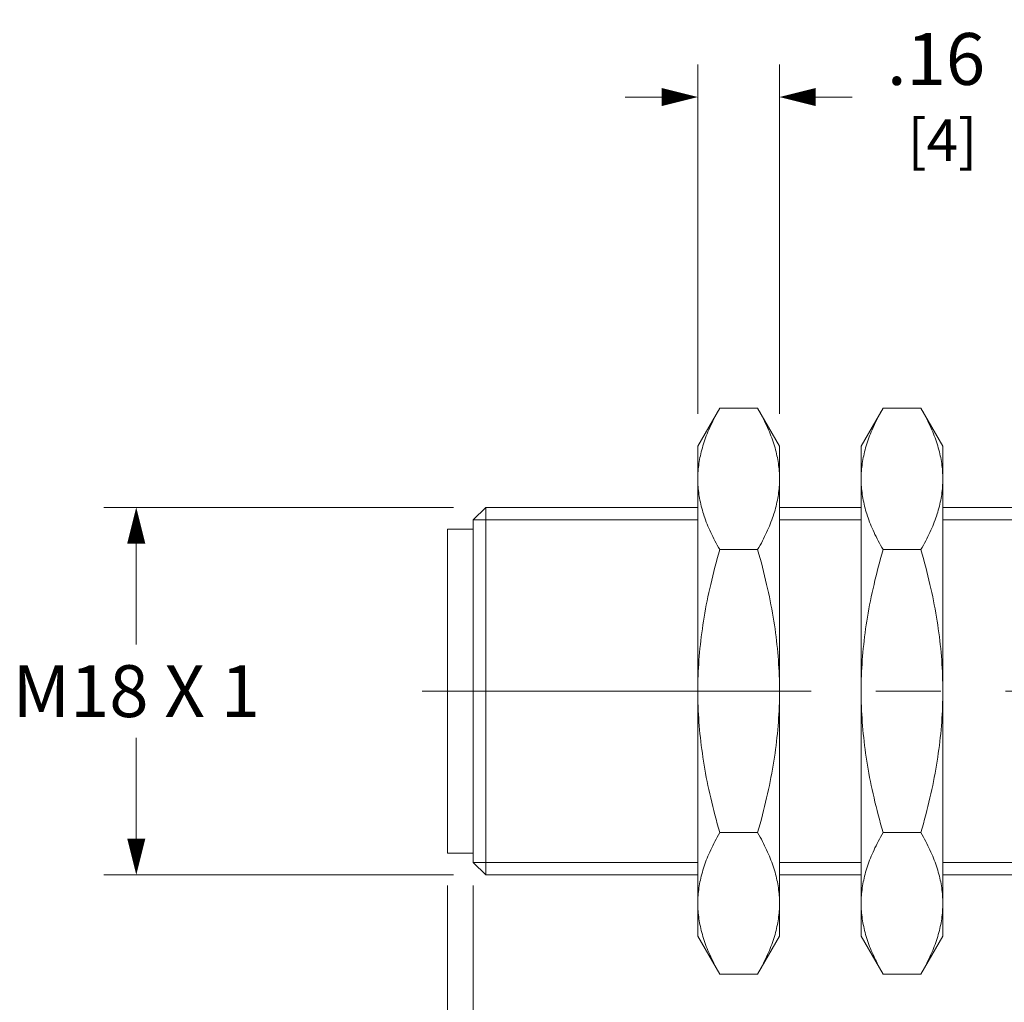
# Model space of a CAD drawing. Units: inches. Extents: x 0 to 16.4, y 0 to 10.1.
# Drawn here: x 8 to 9.9, y 5.5 to 7.4 of the extents above; entities that cross this region are included whole.
import ezdxf

# ---------------------------------------------------------------- set-up
doc = ezdxf.new("R2010")
doc.units = ezdxf.units.IN
doc.header["$MEASUREMENT"] = 0
doc.linetypes.add('CENTER2', pattern=[1.125, 0.75, -0.125, 0.125, -0.125])
for name, color, linetype, lineweight in [('CENTER1', 2, 'CENTER2', 20), ('CONTINUOUS1', 7, 'Continuous', 20), ('DIM', 2, 'Continuous', 20)]:
    doc.layers.add(name, color=color, linetype=linetype, lineweight=lineweight)
doc.styles.add('RomanS', font='romans.shx')
doc.dimstyles.new('SchneiderElectric Dual Below', dxfattribs={"dimscale": 0, "dimtxt": 0.1, "dimasz": 0.07, "dimexe": 0.0625, "dimexo": 0.0625, "dimgap": 0.04, "dimtad": 0, "dimtih": 1, "dimtoh": 1, "dimrnd": 0.001, "dimzin": 4, "dimdsep": 46, "dimtxsty": 'RomanS', "dimblk": 'SEArrow', "dimcen": 0.09, "dimclrd": 256, "dimclre": 256, "dimclrt": 256, "dimadec": 0, "dimazin": 1, "dimtfac": 1, "dimtofl": 0, "dimtmove": 0, "dimatfit": 3, "dimldrblk": 'SEArrow', "dimfxl": 1, "dimtolj": 1, "dimtzin": 0, "dimlwd": -1, "dimlwe": -1, "dimarcsym": 0})

# ---------------------------------------------------------------- blocks, each defined once
blk = doc.blocks.new('SEArrow')
at = {"linetype": 'ByBlock', "lineweight": -2}
blk.add_lwpolyline([(0, 0, 0, 0.5, 0), (-1, 0, 0.5, 0.5, 0)], format="xyseb", dxfattribs=at)
blk = doc.blocks.new('*D5')
at = {"layer": 'Defpoints', "color": 0, "transparency": 16777216}
for p in [(8.9007, 6.4581), (8.2266, 5.7494), (8.9007, 5.7494)]:
    blk.add_point(p, dxfattribs=at)
at = {"layer": 'DIM', "transparency": 16777216}
for p, q in [((8.8382, 6.4581), (8.1641, 6.4581)), ((8.2266, 6.3881), (8.2266, 6.1937)), ((8.2266, 5.8194), (8.2266, 6.0137)), ((8.8382, 5.7494), (8.1641, 5.7494))]:
    blk.add_line(p, q, dxfattribs=at)
at = {"layer": 'DIM', "transparency": 16777216, "xscale": 0.07, "yscale": 0.07, "zscale": 0.07}
for p, rotation in [((8.2266, 6.4581), 90), ((8.2266, 5.7494), 270)]:
    blk.add_blockref('SEArrow', p, dxfattribs=dict(at, rotation=rotation))
at = {"layer": 'DIM', "transparency": 16777216, "insert": (8.2266, 6.1037), "char_height": 0.1, "attachment_point": 5, "style": 'RomanS'}
blk.add_mtext('\\A1;M18 X 1', dxfattribs=at)
blk = doc.blocks.new('*D6')
at = {"layer": 'Defpoints', "color": 0, "transparency": 16777216}
for p in [(9.4671, 7.2493), (9.3096, 6.5762), (9.4671, 6.5762)]:
    blk.add_point(p, dxfattribs=at)
at = {"layer": 'DIM', "transparency": 16777216}
for p, q in [((9.3096, 6.6387), (9.3096, 7.3118)), ((9.4671, 6.6387), (9.4671, 7.3118)), ((9.2396, 7.2493), (9.1696, 7.2493)), ((9.5371, 7.2493), (9.6071, 7.2493))]:
    blk.add_line(p, q, dxfattribs=at)
at = {"layer": 'DIM', "transparency": 16777216, "xscale": 0.07, "yscale": 0.07, "zscale": 0.07}
blk.add_blockref('SEArrow', (9.3096, 7.2493), dxfattribs=at)
at = {"layer": 'DIM', "transparency": 16777216, "xscale": 0.07, "yscale": 0.07, "zscale": 0.07, "rotation": 180}
blk.add_blockref('SEArrow', (9.4671, 7.2493), dxfattribs=at)
at = {"layer": 'DIM', "transparency": 16777216, "insert": (9.769, 7.2493), "char_height": 0.1, "attachment_point": 5, "style": 'RomanS'}
blk.add_mtext('\\A1;.16\\P{\\H0.8x; [4]', dxfattribs=at)
blk = doc.blocks.new('*D7')
at = {"layer": 'Defpoints', "color": 0, "transparency": 16777216}
for p in [(11.6612, 5.8917), (8.8266, 5.7912), (11.6612, 3.7582)]:
    blk.add_point(p, dxfattribs=at)
at = {"layer": 'DIM', "transparency": 16777216}
for p, q in [((11.6612, 5.8292), (11.6612, 3.6957)), ((8.8266, 5.7287), (8.8266, 3.6957)), ((8.8966, 3.7582), (10.0439, 3.7582)), ((11.5912, 3.7582), (10.4439, 3.7582))]:
    blk.add_line(p, q, dxfattribs=at)
at = {"layer": 'DIM', "transparency": 16777216, "xscale": 0.07, "yscale": 0.07, "zscale": 0.07, "rotation": 180}
blk.add_blockref('SEArrow', (8.8266, 3.7582), dxfattribs=at)
at = {"layer": 'DIM', "transparency": 16777216, "xscale": 0.07, "yscale": 0.07, "zscale": 0.07}
blk.add_blockref('SEArrow', (11.6612, 3.7582), dxfattribs=at)
at = {"layer": 'DIM', "transparency": 16777216, "insert": (10.2439, 3.7582), "char_height": 0.1, "attachment_point": 5, "style": 'RomanS'}
blk.add_mtext('\\A1;2.84\\P{\\H0.8x; [72]', dxfattribs=at)
blk = doc.blocks.new('*D8')
at = {"layer": 'Defpoints', "color": 0, "transparency": 16777216}
for p in [(11.2675, 5.8917), (8.8266, 5.7912), (11.2675, 4.3582)]:
    blk.add_point(p, dxfattribs=at)
at = {"layer": 'DIM', "transparency": 16777216}
for p, q in [((11.2675, 5.8292), (11.2675, 4.2957)), ((8.8266, 5.7287), (8.8266, 4.2957)), ((8.8966, 4.3582), (9.847, 4.3582)), ((11.1975, 4.3582), (10.247, 4.3582))]:
    blk.add_line(p, q, dxfattribs=at)
at = {"layer": 'DIM', "transparency": 16777216, "xscale": 0.07, "yscale": 0.07, "zscale": 0.07, "rotation": 180}
blk.add_blockref('SEArrow', (8.8266, 4.3582), dxfattribs=at)
at = {"layer": 'DIM', "transparency": 16777216, "xscale": 0.07, "yscale": 0.07, "zscale": 0.07}
blk.add_blockref('SEArrow', (11.2675, 4.3582), dxfattribs=at)
at = {"layer": 'DIM', "transparency": 16777216, "insert": (10.047, 4.3582), "char_height": 0.1, "attachment_point": 5, "style": 'RomanS'}
blk.add_mtext('\\A1;2.44\\P{\\H0.8x; [62]', dxfattribs=at)
blk = doc.blocks.new('*D9')
at = {"layer": 'Defpoints', "color": 0, "transparency": 16777216}
for p in [(8.8766, 5.7912), (10.8451, 5.7735), (10.8451, 4.9582)]:
    blk.add_point(p, dxfattribs=at)
at = {"layer": 'DIM', "transparency": 16777216}
for p, q in [((8.8766, 5.7287), (8.8766, 4.8957)), ((10.8451, 5.711), (10.8451, 4.8957)), ((8.9466, 4.9582), (9.6608, 4.9582)), ((10.7751, 4.9582), (10.0608, 4.9582))]:
    blk.add_line(p, q, dxfattribs=at)
at = {"layer": 'DIM', "transparency": 16777216, "xscale": 0.07, "yscale": 0.07, "zscale": 0.07, "rotation": 180}
blk.add_blockref('SEArrow', (8.8766, 4.9582), dxfattribs=at)
at = {"layer": 'DIM', "transparency": 16777216, "xscale": 0.07, "yscale": 0.07, "zscale": 0.07}
blk.add_blockref('SEArrow', (10.8451, 4.9582), dxfattribs=at)
at = {"layer": 'DIM', "transparency": 16777216, "insert": (9.8608, 4.9582), "char_height": 0.1, "attachment_point": 5, "style": 'RomanS'}
blk.add_mtext('\\A1;1.97\\P{\\H0.8x; [50]', dxfattribs=at)

msp = doc.modelspace()

# ---------------------------------------------------------------- linework, layer by layer
at = {"layer": 'CENTER1'}
msp.add_line((8.7781, 6.1037), (11.7006, 6.1037), dxfattribs=at)
at = {"layer": 'CONTINUOUS1'}
for p, q in [((9.3518, 6.6493), (9.3096, 6.5762)), ((9.3518, 6.6493), (9.3494, 6.6449)), ((9.3518, 6.6493), (9.4249, 6.6493)), ((9.4274, 6.6449), (9.4249, 6.6493)), ((9.4671, 6.5762), (9.4249, 6.6493)), ((9.6668, 6.6493), (9.6246, 6.5762)), ((9.6668, 6.6493), (9.6643, 6.6449)), ((9.7399, 6.6493), (9.6668, 6.6493)), ((9.7423, 6.6449), (9.7399, 6.6493)), ((9.7821, 6.5762), (9.7399, 6.6493)), ((9.3404, 6.6281), (9.3383, 6.624)), ((9.3425, 6.6322), (9.3404, 6.6281)), ((9.3447, 6.6364), (9.3425, 6.6322)), ((9.347, 6.6407), (9.3447, 6.6364)), ((9.3494, 6.6449), (9.347, 6.6407)), ((9.4298, 6.6407), (9.4274, 6.6449)), ((9.4321, 6.6364), (9.4298, 6.6407)), ((9.4343, 6.6322), (9.4321, 6.6364)), ((9.4364, 6.6281), (9.4343, 6.6322)), ((9.4385, 6.624), (9.4364, 6.6281)), ((9.6553, 6.6281), (9.6533, 6.624)), ((9.6574, 6.6322), (9.6553, 6.6281)), ((9.6597, 6.6364), (9.6574, 6.6322)), ((9.662, 6.6407), (9.6597, 6.6364)), ((9.6643, 6.6449), (9.662, 6.6407)), ((9.7447, 6.6407), (9.7423, 6.6449)), ((9.747, 6.6364), (9.7447, 6.6407)), ((9.7492, 6.6322), (9.747, 6.6364)), ((9.7514, 6.6281), (9.7492, 6.6322)), ((9.7534, 6.624), (9.7514, 6.6281)), ((9.3326, 6.6118), (9.3308, 6.6078)), ((9.3344, 6.6158), (9.3326, 6.6118)), ((9.3363, 6.6199), (9.3344, 6.6158)), ((9.3383, 6.624), (9.3363, 6.6199)), ((9.4404, 6.6199), (9.4385, 6.624)), ((9.4423, 6.6158), (9.4404, 6.6199)), ((9.4442, 6.6118), (9.4423, 6.6158)), ((9.4459, 6.6078), (9.4442, 6.6118)), ((9.6476, 6.6118), (9.6458, 6.6078)), ((9.6494, 6.6158), (9.6476, 6.6118)), ((9.6513, 6.6199), (9.6494, 6.6158)), ((9.6533, 6.624), (9.6513, 6.6199)), ((9.7554, 6.6199), (9.7534, 6.624)), ((9.7573, 6.6158), (9.7554, 6.6199)), ((9.7591, 6.6118), (9.7573, 6.6158)), ((9.7609, 6.6078), (9.7591, 6.6118)), ((9.3246, 6.5921), (9.3232, 6.5882)), ((9.326, 6.596), (9.3246, 6.5921)), ((9.3276, 6.5999), (9.326, 6.596)), ((9.3292, 6.6038), (9.3276, 6.5999)), ((9.3308, 6.6078), (9.3292, 6.6038)), ((9.4476, 6.6038), (9.4459, 6.6078)), ((9.4492, 6.5999), (9.4476, 6.6038)), ((9.4507, 6.596), (9.4492, 6.5999)), ((9.4522, 6.5921), (9.4507, 6.596)), ((9.4536, 6.5882), (9.4522, 6.5921)), ((9.6395, 6.5921), (9.6381, 6.5882)), ((9.641, 6.596), (9.6395, 6.5921)), ((9.6425, 6.5999), (9.641, 6.596)), ((9.6441, 6.6038), (9.6425, 6.5999)), ((9.6458, 6.6078), (9.6441, 6.6038)), ((9.7626, 6.6038), (9.7609, 6.6078)), ((9.7642, 6.5999), (9.7626, 6.6038)), ((9.7657, 6.596), (9.7642, 6.5999)), ((9.7672, 6.5921), (9.7657, 6.596)), ((9.7686, 6.5882), (9.7672, 6.5921)), ((9.3096, 6.5129), (9.3096, 6.5762)), ((9.3183, 6.5728), (9.3172, 6.5691)), ((9.3194, 6.5767), (9.3183, 6.5728)), ((9.3206, 6.5805), (9.3194, 6.5767)), ((9.3218, 6.5843), (9.3206, 6.5805)), ((9.3232, 6.5882), (9.3218, 6.5843)), ((9.4549, 6.5843), (9.4536, 6.5882)), ((9.4562, 6.5805), (9.4549, 6.5843)), ((9.4573, 6.5767), (9.4562, 6.5805)), ((9.4585, 6.5728), (9.4573, 6.5767)), ((9.4595, 6.5691), (9.4585, 6.5728)), ((9.4671, 6.5762), (9.4671, 6.5129)), ((9.6246, 6.5129), (9.6246, 6.5762)), ((9.6333, 6.5728), (9.6322, 6.5691)), ((9.6344, 6.5767), (9.6333, 6.5728)), ((9.6356, 6.5805), (9.6344, 6.5767)), ((9.6368, 6.5843), (9.6356, 6.5805)), ((9.6381, 6.5882), (9.6368, 6.5843)), ((9.7699, 6.5843), (9.7686, 6.5882)), ((9.7711, 6.5805), (9.7699, 6.5843)), ((9.7723, 6.5767), (9.7711, 6.5805)), ((9.7734, 6.5728), (9.7723, 6.5767)), ((9.7745, 6.5691), (9.7734, 6.5728)), ((9.7821, 6.5762), (9.7821, 6.5129)), ((9.3137, 6.554), (9.313, 6.5502)), ((9.3145, 6.5577), (9.3137, 6.554)), ((9.3154, 6.5615), (9.3145, 6.5577)), ((9.3163, 6.5653), (9.3154, 6.5615)), ((9.3172, 6.5691), (9.3163, 6.5653)), ((9.4605, 6.5653), (9.4595, 6.5691)), ((9.4614, 6.5615), (9.4605, 6.5653)), ((9.4622, 6.5577), (9.4614, 6.5615)), ((9.463, 6.554), (9.4622, 6.5577)), ((9.4637, 6.5502), (9.463, 6.554)), ((9.6287, 6.554), (9.628, 6.5502)), ((9.6295, 6.5577), (9.6287, 6.554)), ((9.6303, 6.5615), (9.6295, 6.5577)), ((9.6312, 6.5653), (9.6303, 6.5615)), ((9.6322, 6.5691), (9.6312, 6.5653)), ((9.7754, 6.5653), (9.7745, 6.5691)), ((9.7764, 6.5615), (9.7754, 6.5653)), ((9.7772, 6.5577), (9.7764, 6.5615)), ((9.778, 6.554), (9.7772, 6.5577)), ((9.7787, 6.5502), (9.778, 6.554)), ((9.3109, 6.5353), (9.3105, 6.5316)), ((9.3113, 6.539), (9.3109, 6.5353)), ((9.3118, 6.5428), (9.3113, 6.539)), ((9.3124, 6.5465), (9.3118, 6.5428)), ((9.313, 6.5502), (9.3124, 6.5465)), ((9.4644, 6.5465), (9.4637, 6.5502)), ((9.4649, 6.5428), (9.4644, 6.5465)), ((9.4655, 6.539), (9.4649, 6.5428)), ((9.4659, 6.5353), (9.4655, 6.539)), ((9.4663, 6.5316), (9.4659, 6.5353)), ((9.6258, 6.5353), (9.6255, 6.5316)), ((9.6263, 6.539), (9.6258, 6.5353)), ((9.6268, 6.5428), (9.6263, 6.539)), ((9.6273, 6.5465), (9.6268, 6.5428)), ((9.628, 6.5502), (9.6273, 6.5465)), ((9.7793, 6.5465), (9.7787, 6.5502)), ((9.7799, 6.5428), (9.7793, 6.5465)), ((9.7804, 6.539), (9.7799, 6.5428)), ((9.7809, 6.5353), (9.7804, 6.539)), ((9.7812, 6.5316), (9.7809, 6.5353)), ((9.3097, 6.5166), (9.3096, 6.5129)), ((9.3098, 6.5204), (9.3097, 6.5166)), ((9.3099, 6.5241), (9.3098, 6.5204)), ((9.3102, 6.5278), (9.3099, 6.5241)), ((9.3105, 6.5316), (9.3102, 6.5278)), ((9.4666, 6.5278), (9.4663, 6.5316)), ((9.4668, 6.5241), (9.4666, 6.5278)), ((9.467, 6.5204), (9.4668, 6.5241)), ((9.4671, 6.5166), (9.467, 6.5204)), ((9.4671, 6.5129), (9.4671, 6.5166)), ((9.6247, 6.5204), (9.6246, 6.5166)), ((9.6246, 6.5166), (9.6246, 6.5129)), ((9.6249, 6.5241), (9.6247, 6.5204)), ((9.6251, 6.5278), (9.6249, 6.5241)), ((9.6255, 6.5316), (9.6251, 6.5278)), ((9.7815, 6.5278), (9.7812, 6.5316)), ((9.7818, 6.5241), (9.7815, 6.5278)), ((9.7819, 6.5204), (9.7818, 6.5241)), ((9.782, 6.5166), (9.7819, 6.5204)), ((9.7821, 6.5129), (9.782, 6.5166)), ((9.3096, 6.5129), (9.3097, 6.5091)), ((9.3096, 6.1037), (9.3096, 6.5129)), ((9.3097, 6.5091), (9.3098, 6.5054)), ((9.3098, 6.5054), (9.3099, 6.5016)), ((9.3099, 6.5016), (9.3102, 6.4979)), ((9.3102, 6.4979), (9.3105, 6.4942)), ((9.4663, 6.4942), (9.4666, 6.4979)), ((9.4666, 6.4979), (9.4668, 6.5016)), ((9.4668, 6.5016), (9.467, 6.5054)), ((9.467, 6.5054), (9.4671, 6.5091)), ((9.4671, 6.5091), (9.4671, 6.5129)), ((9.4671, 6.5129), (9.4671, 6.1037)), ((9.6246, 6.5129), (9.6246, 6.5091)), ((9.6246, 6.1037), (9.6246, 6.5129)), ((9.6246, 6.5091), (9.6247, 6.5054)), ((9.6247, 6.5054), (9.6249, 6.5016)), ((9.6249, 6.5016), (9.6251, 6.4979)), ((9.6251, 6.4979), (9.6255, 6.4942)), ((9.7812, 6.4942), (9.7815, 6.4979)), ((9.7815, 6.4979), (9.7818, 6.5016)), ((9.7818, 6.5016), (9.7819, 6.5054)), ((9.7819, 6.5054), (9.782, 6.5091)), ((9.782, 6.5091), (9.7821, 6.5129)), ((9.7821, 6.5129), (9.7821, 6.1037)), ((9.3105, 6.4942), (9.3109, 6.4904)), ((9.3109, 6.4904), (9.3113, 6.4867)), ((9.3113, 6.4867), (9.3118, 6.483)), ((9.3118, 6.483), (9.3124, 6.4792)), ((9.3124, 6.4792), (9.313, 6.4755)), ((9.313, 6.4755), (9.3137, 6.4718)), ((9.463, 6.4718), (9.4637, 6.4755)), ((9.4637, 6.4755), (9.4644, 6.4792)), ((9.4644, 6.4792), (9.4649, 6.483)), ((9.4649, 6.483), (9.4655, 6.4867)), ((9.4655, 6.4867), (9.4659, 6.4904)), ((9.4659, 6.4904), (9.4663, 6.4942)), ((9.6255, 6.4942), (9.6258, 6.4904)), ((9.6258, 6.4904), (9.6263, 6.4867)), ((9.6263, 6.4867), (9.6268, 6.483)), ((9.6268, 6.483), (9.6273, 6.4792)), ((9.6273, 6.4792), (9.628, 6.4755)), ((9.628, 6.4755), (9.6287, 6.4718)), ((9.778, 6.4718), (9.7787, 6.4755)), ((9.7787, 6.4755), (9.7793, 6.4792)), ((9.7793, 6.4792), (9.7799, 6.483)), ((9.7799, 6.483), (9.7804, 6.4867)), ((9.7804, 6.4867), (9.7809, 6.4904)), ((9.7809, 6.4904), (9.7812, 6.4942)), ((8.9007, 6.4581), (8.8766, 6.4339)), ((8.9007, 6.4581), (8.9007, 5.7494)), ((9.3096, 6.4581), (8.9007, 6.4581)), ((9.3137, 6.4718), (9.3145, 6.468)), ((9.3145, 6.468), (9.3154, 6.4642)), ((9.3154, 6.4642), (9.3163, 6.4605)), ((9.3163, 6.4605), (9.3172, 6.4567)), ((9.3172, 6.4567), (9.3183, 6.4529)), ((9.4585, 6.4529), (9.4595, 6.4567)), ((9.4595, 6.4567), (9.4605, 6.4605)), ((9.4605, 6.4605), (9.4614, 6.4642)), ((9.4614, 6.4642), (9.4622, 6.468)), ((9.4622, 6.468), (9.463, 6.4718)), ((9.6246, 6.4581), (9.4671, 6.4581)), ((9.6287, 6.4718), (9.6295, 6.468)), ((9.6295, 6.468), (9.6303, 6.4642)), ((9.6303, 6.4642), (9.6312, 6.4605)), ((9.6312, 6.4605), (9.6322, 6.4567)), ((9.6322, 6.4567), (9.6333, 6.4529)), ((9.7734, 6.4529), (9.7745, 6.4567)), ((9.7745, 6.4567), (9.7754, 6.4605)), ((9.7754, 6.4605), (9.7764, 6.4642)), ((9.7764, 6.4642), (9.7772, 6.468)), ((9.7772, 6.468), (9.778, 6.4718)), ((10.8209, 6.4581), (9.7821, 6.4581)), ((9.3183, 6.4529), (9.3194, 6.4491)), ((9.3194, 6.4491), (9.3206, 6.4453)), ((9.3206, 6.4453), (9.3218, 6.4414)), ((9.3218, 6.4414), (9.3232, 6.4376)), ((9.3232, 6.4376), (9.3246, 6.4337)), ((9.4522, 6.4337), (9.4536, 6.4376)), ((9.4536, 6.4376), (9.4549, 6.4414)), ((9.4549, 6.4414), (9.4562, 6.4453)), ((9.4562, 6.4453), (9.4573, 6.4491)), ((9.4573, 6.4491), (9.4585, 6.4529)), ((9.6333, 6.4529), (9.6344, 6.4491)), ((9.6344, 6.4491), (9.6356, 6.4453)), ((9.6356, 6.4453), (9.6368, 6.4414)), ((9.6368, 6.4414), (9.6381, 6.4376)), ((9.6381, 6.4376), (9.6395, 6.4337)), ((9.7672, 6.4337), (9.7686, 6.4376)), ((9.7686, 6.4376), (9.7699, 6.4414)), ((9.7699, 6.4414), (9.7711, 6.4453)), ((9.7711, 6.4453), (9.7723, 6.4491)), ((9.7723, 6.4491), (9.7734, 6.4529)), ((8.8766, 6.4339), (8.8766, 5.7735)), ((8.8766, 6.4339), (9.3096, 6.4339)), ((9.3246, 6.4337), (9.326, 6.4298)), ((9.326, 6.4298), (9.3276, 6.4259)), ((9.3276, 6.4259), (9.3292, 6.4219)), ((9.3292, 6.4219), (9.3308, 6.4179)), ((9.4459, 6.4179), (9.4476, 6.4219)), ((9.4476, 6.4219), (9.4492, 6.4259)), ((9.4492, 6.4259), (9.4507, 6.4298)), ((9.4507, 6.4298), (9.4522, 6.4337)), ((9.4671, 6.4339), (9.6246, 6.4339)), ((9.6395, 6.4337), (9.641, 6.4298)), ((9.641, 6.4298), (9.6425, 6.4259)), ((9.6425, 6.4259), (9.6441, 6.4219)), ((9.6441, 6.4219), (9.6458, 6.4179)), ((9.7609, 6.4179), (9.7626, 6.4219)), ((9.7626, 6.4219), (9.7642, 6.4259)), ((9.7642, 6.4259), (9.7657, 6.4298)), ((9.7657, 6.4298), (9.7672, 6.4337)), ((9.7821, 6.4339), (10.8451, 6.4339)), ((8.8266, 5.7912), (8.8266, 6.4162)), ((8.8766, 6.4162), (8.8266, 6.4162)), ((9.3308, 6.4179), (9.3326, 6.4139)), ((9.3326, 6.4139), (9.3344, 6.4099)), ((9.3344, 6.4099), (9.3363, 6.4059)), ((9.3363, 6.4059), (9.3383, 6.4018)), ((9.3383, 6.4018), (9.3404, 6.3977)), ((9.4364, 6.3977), (9.4385, 6.4018)), ((9.4385, 6.4018), (9.4404, 6.4059)), ((9.4404, 6.4059), (9.4423, 6.4099)), ((9.4423, 6.4099), (9.4442, 6.4139)), ((9.4442, 6.4139), (9.4459, 6.4179)), ((9.6458, 6.4179), (9.6476, 6.4139)), ((9.6476, 6.4139), (9.6494, 6.4099)), ((9.6494, 6.4099), (9.6513, 6.4059)), ((9.6513, 6.4059), (9.6533, 6.4018)), ((9.6533, 6.4018), (9.6553, 6.3977)), ((9.7514, 6.3977), (9.7534, 6.4018)), ((9.7534, 6.4018), (9.7554, 6.4059)), ((9.7554, 6.4059), (9.7573, 6.4099)), ((9.7573, 6.4099), (9.7591, 6.4139)), ((9.7591, 6.4139), (9.7609, 6.4179)), ((9.3404, 6.3977), (9.3425, 6.3935)), ((9.3425, 6.3935), (9.3447, 6.3893)), ((9.3447, 6.3893), (9.347, 6.3851)), ((9.347, 6.3851), (9.3494, 6.3808)), ((9.3494, 6.3808), (9.3518, 6.3765)), ((9.4249, 6.3765), (9.4274, 6.3808)), ((9.4274, 6.3808), (9.4298, 6.3851)), ((9.4298, 6.3851), (9.4321, 6.3893)), ((9.4321, 6.3893), (9.4343, 6.3935)), ((9.4343, 6.3935), (9.4364, 6.3977)), ((9.6553, 6.3977), (9.6574, 6.3935)), ((9.6574, 6.3935), (9.6597, 6.3893)), ((9.6597, 6.3893), (9.662, 6.3851)), ((9.662, 6.3851), (9.6643, 6.3808)), ((9.6643, 6.3808), (9.6668, 6.3765)), ((9.7399, 6.3765), (9.7423, 6.3808)), ((9.7423, 6.3808), (9.7447, 6.3851)), ((9.7447, 6.3851), (9.747, 6.3893)), ((9.747, 6.3893), (9.7492, 6.3935)), ((9.7492, 6.3935), (9.7514, 6.3977)), ((9.3494, 6.3679), (9.347, 6.3593)), ((9.3518, 6.3765), (9.3494, 6.3679)), ((9.3518, 6.3765), (9.4249, 6.3765)), ((9.4274, 6.3679), (9.4249, 6.3765)), ((9.4298, 6.3593), (9.4274, 6.3679)), ((9.6643, 6.3679), (9.662, 6.3593)), ((9.6668, 6.3765), (9.6643, 6.3679)), ((9.7399, 6.3765), (9.6668, 6.3765)), ((9.7423, 6.3679), (9.7399, 6.3765)), ((9.7447, 6.3593), (9.7423, 6.3679)), ((9.3447, 6.3509), (9.3425, 6.3425)), ((9.347, 6.3593), (9.3447, 6.3509)), ((9.4321, 6.3509), (9.4298, 6.3593)), ((9.4343, 6.3425), (9.4321, 6.3509)), ((9.6597, 6.3509), (9.6574, 6.3425)), ((9.662, 6.3593), (9.6597, 6.3509)), ((9.747, 6.3509), (9.7447, 6.3593)), ((9.7492, 6.3425), (9.747, 6.3509)), ((9.3383, 6.3259), (9.3363, 6.3177)), ((9.3404, 6.3342), (9.3383, 6.3259)), ((9.3425, 6.3425), (9.3404, 6.3342)), ((9.4364, 6.3342), (9.4343, 6.3425)), ((9.4385, 6.3259), (9.4364, 6.3342)), ((9.4404, 6.3177), (9.4385, 6.3259)), ((9.6533, 6.3259), (9.6513, 6.3177)), ((9.6553, 6.3342), (9.6533, 6.3259)), ((9.6574, 6.3425), (9.6553, 6.3342)), ((9.7514, 6.3342), (9.7492, 6.3425)), ((9.7534, 6.3259), (9.7514, 6.3342)), ((9.7554, 6.3177), (9.7534, 6.3259)), ((9.3344, 6.3096), (9.3326, 6.3016)), ((9.3363, 6.3177), (9.3344, 6.3096)), ((9.4423, 6.3096), (9.4404, 6.3177)), ((9.4442, 6.3016), (9.4423, 6.3096)), ((9.6494, 6.3096), (9.6476, 6.3016)), ((9.6513, 6.3177), (9.6494, 6.3096)), ((9.7573, 6.3096), (9.7554, 6.3177)), ((9.7591, 6.3016), (9.7573, 6.3096)), ((9.3292, 6.2856), (9.3276, 6.2777)), ((9.3308, 6.2936), (9.3292, 6.2856)), ((9.3326, 6.3016), (9.3308, 6.2936)), ((9.4459, 6.2936), (9.4442, 6.3016)), ((9.4476, 6.2856), (9.4459, 6.2936)), ((9.4492, 6.2777), (9.4476, 6.2856)), ((9.6441, 6.2856), (9.6425, 6.2777)), ((9.6458, 6.2936), (9.6441, 6.2856)), ((9.6476, 6.3016), (9.6458, 6.2936)), ((9.7609, 6.2936), (9.7591, 6.3016)), ((9.7626, 6.2856), (9.7609, 6.2936)), ((9.7642, 6.2777), (9.7626, 6.2856)), ((9.326, 6.2699), (9.3246, 6.2621)), ((9.3276, 6.2777), (9.326, 6.2699)), ((9.4507, 6.2699), (9.4492, 6.2777)), ((9.4522, 6.2621), (9.4507, 6.2699)), ((9.641, 6.2699), (9.6395, 6.2621)), ((9.6425, 6.2777), (9.641, 6.2699)), ((9.7657, 6.2699), (9.7642, 6.2777)), ((9.7672, 6.2621), (9.7657, 6.2699)), ((9.3232, 6.2543), (9.3218, 6.2466)), ((9.3246, 6.2621), (9.3232, 6.2543)), ((9.4536, 6.2543), (9.4522, 6.2621)), ((9.4549, 6.2466), (9.4536, 6.2543)), ((9.6381, 6.2543), (9.6368, 6.2466)), ((9.6395, 6.2621), (9.6381, 6.2543)), ((9.7686, 6.2543), (9.7672, 6.2621)), ((9.7699, 6.2466), (9.7686, 6.2543)), ((9.3194, 6.2313), (9.3183, 6.2237)), ((9.3206, 6.2389), (9.3194, 6.2313)), ((9.3218, 6.2466), (9.3206, 6.2389)), ((9.4562, 6.2389), (9.4549, 6.2466)), ((9.4573, 6.2313), (9.4562, 6.2389)), ((9.4585, 6.2237), (9.4573, 6.2313)), ((9.6344, 6.2313), (9.6333, 6.2237)), ((9.6356, 6.2389), (9.6344, 6.2313)), ((9.6368, 6.2466), (9.6356, 6.2389)), ((9.7711, 6.2389), (9.7699, 6.2466)), ((9.7723, 6.2313), (9.7711, 6.2389)), ((9.7734, 6.2237), (9.7723, 6.2313)), ((9.3172, 6.2161), (9.3163, 6.2085)), ((9.3183, 6.2237), (9.3172, 6.2161)), ((9.4595, 6.2161), (9.4585, 6.2237)), ((9.4605, 6.2085), (9.4595, 6.2161)), ((9.6322, 6.2161), (9.6312, 6.2085)), ((9.6333, 6.2237), (9.6322, 6.2161)), ((9.7745, 6.2161), (9.7734, 6.2237)), ((9.7754, 6.2085), (9.7745, 6.2161)), ((9.3145, 6.1935), (9.3137, 6.186)), ((9.3154, 6.201), (9.3145, 6.1935)), ((9.3163, 6.2085), (9.3154, 6.201)), ((9.4614, 6.201), (9.4605, 6.2085)), ((9.4622, 6.1935), (9.4614, 6.201)), ((9.463, 6.186), (9.4622, 6.1935)), ((9.6295, 6.1935), (9.6287, 6.186)), ((9.6303, 6.201), (9.6295, 6.1935)), ((9.6312, 6.2085), (9.6303, 6.201)), ((9.7764, 6.201), (9.7754, 6.2085)), ((9.7772, 6.1935), (9.7764, 6.201)), ((9.778, 6.186), (9.7772, 6.1935)), ((9.313, 6.1785), (9.3124, 6.171)), ((9.3137, 6.186), (9.313, 6.1785)), ((9.4637, 6.1785), (9.463, 6.186)), ((9.4644, 6.171), (9.4637, 6.1785)), ((9.628, 6.1785), (9.6273, 6.171)), ((9.6287, 6.186), (9.628, 6.1785)), ((9.7787, 6.1785), (9.778, 6.186)), ((9.7793, 6.171), (9.7787, 6.1785)), ((9.3113, 6.156), (9.3109, 6.1486)), ((9.3118, 6.1635), (9.3113, 6.156)), ((9.3124, 6.171), (9.3118, 6.1635)), ((9.4649, 6.1635), (9.4644, 6.171)), ((9.4655, 6.156), (9.4649, 6.1635)), ((9.4659, 6.1486), (9.4655, 6.156)), ((9.6263, 6.156), (9.6258, 6.1486)), ((9.6268, 6.1635), (9.6263, 6.156)), ((9.6273, 6.171), (9.6268, 6.1635)), ((9.7799, 6.1635), (9.7793, 6.171)), ((9.7804, 6.156), (9.7799, 6.1635)), ((9.7809, 6.1486), (9.7804, 6.156)), ((9.3102, 6.1337), (9.3099, 6.1262)), ((9.3105, 6.1411), (9.3102, 6.1337)), ((9.3109, 6.1486), (9.3105, 6.1411)), ((9.4663, 6.1411), (9.4659, 6.1486)), ((9.4666, 6.1337), (9.4663, 6.1411)), ((9.4668, 6.1262), (9.4666, 6.1337)), ((9.6251, 6.1337), (9.6249, 6.1262)), ((9.6255, 6.1411), (9.6251, 6.1337)), ((9.6258, 6.1486), (9.6255, 6.1411)), ((9.7812, 6.1411), (9.7809, 6.1486)), ((9.7815, 6.1337), (9.7812, 6.1411)), ((9.7818, 6.1262), (9.7815, 6.1337)), ((9.3098, 6.1187), (9.3097, 6.1112)), ((9.3099, 6.1262), (9.3098, 6.1187)), ((9.467, 6.1187), (9.4668, 6.1262)), ((9.4671, 6.1112), (9.467, 6.1187)), ((9.6247, 6.1187), (9.6246, 6.1112)), ((9.6249, 6.1262), (9.6247, 6.1187)), ((9.7819, 6.1187), (9.7818, 6.1262)), ((9.782, 6.1112), (9.7819, 6.1187)), ((9.3097, 6.1112), (9.3096, 6.1037)), ((9.3096, 6.1037), (9.3097, 6.0962)), ((9.3096, 5.6946), (9.3096, 6.1037)), ((9.3097, 6.0962), (9.3098, 6.0887)), ((9.467, 6.0887), (9.4671, 6.0962)), ((9.4671, 6.1037), (9.4671, 6.1112)), ((9.4671, 6.0962), (9.4671, 6.1037)), ((9.4671, 6.1037), (9.4671, 5.6946)), ((9.6246, 6.1112), (9.6246, 6.1037)), ((9.6246, 6.1037), (9.6246, 6.0962)), ((9.6246, 5.6946), (9.6246, 6.1037)), ((9.6246, 6.0962), (9.6247, 6.0887)), ((9.7819, 6.0887), (9.782, 6.0962)), ((9.7821, 6.1037), (9.782, 6.1112)), ((9.782, 6.0962), (9.7821, 6.1037)), ((9.7821, 6.1037), (9.7821, 5.6946)), ((9.3098, 6.0887), (9.3099, 6.0813)), ((9.3099, 6.0813), (9.3102, 6.0738)), ((9.4666, 6.0738), (9.4668, 6.0813)), ((9.4668, 6.0813), (9.467, 6.0887)), ((9.6247, 6.0887), (9.6249, 6.0813)), ((9.6249, 6.0813), (9.6251, 6.0738)), ((9.7815, 6.0738), (9.7818, 6.0813)), ((9.7818, 6.0813), (9.7819, 6.0887)), ((9.3102, 6.0738), (9.3105, 6.0663)), ((9.3105, 6.0663), (9.3109, 6.0589)), ((9.3109, 6.0589), (9.3113, 6.0514)), ((9.4655, 6.0514), (9.4659, 6.0589)), ((9.4659, 6.0589), (9.4663, 6.0663)), ((9.4663, 6.0663), (9.4666, 6.0738)), ((9.6251, 6.0738), (9.6255, 6.0663)), ((9.6255, 6.0663), (9.6258, 6.0589)), ((9.6258, 6.0589), (9.6263, 6.0514)), ((9.7804, 6.0514), (9.7809, 6.0589)), ((9.7809, 6.0589), (9.7812, 6.0663)), ((9.7812, 6.0663), (9.7815, 6.0738)), ((9.3113, 6.0514), (9.3118, 6.0439)), ((9.3118, 6.0439), (9.3124, 6.0365)), ((9.4644, 6.0365), (9.4649, 6.0439)), ((9.4649, 6.0439), (9.4655, 6.0514)), ((9.6263, 6.0514), (9.6268, 6.0439)), ((9.6268, 6.0439), (9.6273, 6.0365)), ((9.7793, 6.0365), (9.7799, 6.0439)), ((9.7799, 6.0439), (9.7804, 6.0514)), ((9.3124, 6.0365), (9.313, 6.029)), ((9.313, 6.029), (9.3137, 6.0215)), ((9.3137, 6.0215), (9.3145, 6.014)), ((9.4622, 6.014), (9.463, 6.0215)), ((9.463, 6.0215), (9.4637, 6.029)), ((9.4637, 6.029), (9.4644, 6.0365)), ((9.6273, 6.0365), (9.628, 6.029)), ((9.628, 6.029), (9.6287, 6.0215)), ((9.6287, 6.0215), (9.6295, 6.014)), ((9.7772, 6.014), (9.778, 6.0215)), ((9.778, 6.0215), (9.7787, 6.029)), ((9.7787, 6.029), (9.7793, 6.0365)), ((9.3145, 6.014), (9.3154, 6.0065)), ((9.3154, 6.0065), (9.3163, 5.9989)), ((9.4605, 5.9989), (9.4614, 6.0065)), ((9.4614, 6.0065), (9.4622, 6.014)), ((9.6295, 6.014), (9.6303, 6.0065)), ((9.6303, 6.0065), (9.6312, 5.9989)), ((9.7754, 5.9989), (9.7764, 6.0065)), ((9.7764, 6.0065), (9.7772, 6.014)), ((9.3163, 5.9989), (9.3172, 5.9914)), ((9.3172, 5.9914), (9.3183, 5.9838)), ((9.3183, 5.9838), (9.3194, 5.9761)), ((9.4573, 5.9761), (9.4585, 5.9838)), ((9.4585, 5.9838), (9.4595, 5.9914)), ((9.4595, 5.9914), (9.4605, 5.9989)), ((9.6312, 5.9989), (9.6322, 5.9914)), ((9.6322, 5.9914), (9.6333, 5.9838)), ((9.6333, 5.9838), (9.6344, 5.9761)), ((9.7723, 5.9761), (9.7734, 5.9838)), ((9.7734, 5.9838), (9.7745, 5.9914)), ((9.7745, 5.9914), (9.7754, 5.9989)), ((9.3194, 5.9761), (9.3206, 5.9685)), ((9.3206, 5.9685), (9.3218, 5.9608)), ((9.4549, 5.9608), (9.4562, 5.9685)), ((9.4562, 5.9685), (9.4573, 5.9761)), ((9.6344, 5.9761), (9.6356, 5.9685)), ((9.6356, 5.9685), (9.6368, 5.9608)), ((9.7699, 5.9608), (9.7711, 5.9685)), ((9.7711, 5.9685), (9.7723, 5.9761)), ((9.3218, 5.9608), (9.3232, 5.9531)), ((9.3232, 5.9531), (9.3246, 5.9453)), ((9.3246, 5.9453), (9.326, 5.9375)), ((9.4507, 5.9375), (9.4522, 5.9453)), ((9.4522, 5.9453), (9.4536, 5.9531)), ((9.4536, 5.9531), (9.4549, 5.9608)), ((9.6368, 5.9608), (9.6381, 5.9531)), ((9.6381, 5.9531), (9.6395, 5.9453)), ((9.6395, 5.9453), (9.641, 5.9375)), ((9.7657, 5.9375), (9.7672, 5.9453)), ((9.7672, 5.9453), (9.7686, 5.9531)), ((9.7686, 5.9531), (9.7699, 5.9608)), ((9.326, 5.9375), (9.3276, 5.9297)), ((9.3276, 5.9297), (9.3292, 5.9218)), ((9.4476, 5.9218), (9.4492, 5.9297)), ((9.4492, 5.9297), (9.4507, 5.9375)), ((9.641, 5.9375), (9.6425, 5.9297)), ((9.6425, 5.9297), (9.6441, 5.9218)), ((9.7626, 5.9218), (9.7642, 5.9297)), ((9.7642, 5.9297), (9.7657, 5.9375)), ((9.3292, 5.9218), (9.3308, 5.9139)), ((9.3308, 5.9139), (9.3326, 5.9059)), ((9.3326, 5.9059), (9.3344, 5.8978)), ((9.4423, 5.8978), (9.4442, 5.9059)), ((9.4442, 5.9059), (9.4459, 5.9139)), ((9.4459, 5.9139), (9.4476, 5.9218)), ((9.6441, 5.9218), (9.6458, 5.9139)), ((9.6458, 5.9139), (9.6476, 5.9059)), ((9.6476, 5.9059), (9.6494, 5.8978)), ((9.7573, 5.8978), (9.7591, 5.9059)), ((9.7591, 5.9059), (9.7609, 5.9139)), ((9.7609, 5.9139), (9.7626, 5.9218)), ((9.3344, 5.8978), (9.3363, 5.8897)), ((9.3363, 5.8897), (9.3383, 5.8815)), ((9.4385, 5.8815), (9.4404, 5.8897)), ((9.4404, 5.8897), (9.4423, 5.8978)), ((9.6494, 5.8978), (9.6513, 5.8897)), ((9.6513, 5.8897), (9.6533, 5.8815)), ((9.7534, 5.8815), (9.7554, 5.8897)), ((9.7554, 5.8897), (9.7573, 5.8978)), ((9.3383, 5.8815), (9.3404, 5.8733)), ((9.3404, 5.8733), (9.3425, 5.865)), ((9.4343, 5.865), (9.4364, 5.8733)), ((9.4364, 5.8733), (9.4385, 5.8815)), ((9.6533, 5.8815), (9.6553, 5.8733)), ((9.6553, 5.8733), (9.6574, 5.865)), ((9.7492, 5.865), (9.7514, 5.8733)), ((9.7514, 5.8733), (9.7534, 5.8815)), ((9.3425, 5.865), (9.3447, 5.8566)), ((9.3447, 5.8566), (9.347, 5.8481)), ((9.4298, 5.8481), (9.4321, 5.8566)), ((9.4321, 5.8566), (9.4343, 5.865)), ((9.6574, 5.865), (9.6597, 5.8566)), ((9.6597, 5.8566), (9.662, 5.8481)), ((9.7447, 5.8481), (9.747, 5.8566)), ((9.747, 5.8566), (9.7492, 5.865)), ((9.347, 5.8481), (9.3494, 5.8396)), ((9.3494, 5.8396), (9.3518, 5.831)), ((9.3518, 5.831), (9.3494, 5.8266)), ((9.3518, 5.831), (9.4249, 5.831)), ((9.4249, 5.831), (9.4274, 5.8396)), ((9.4274, 5.8266), (9.4249, 5.831)), ((9.4274, 5.8396), (9.4298, 5.8481)), ((9.662, 5.8481), (9.6643, 5.8396)), ((9.6643, 5.8396), (9.6668, 5.831)), ((9.6668, 5.831), (9.6643, 5.8266)), ((9.7399, 5.831), (9.6668, 5.831)), ((9.7399, 5.831), (9.7423, 5.8396)), ((9.7423, 5.8266), (9.7399, 5.831)), ((9.7423, 5.8396), (9.7447, 5.8481)), ((9.3425, 5.814), (9.3404, 5.8098)), ((9.3447, 5.8181), (9.3425, 5.814)), ((9.347, 5.8224), (9.3447, 5.8181)), ((9.3494, 5.8266), (9.347, 5.8224)), ((9.4298, 5.8224), (9.4274, 5.8266)), ((9.4321, 5.8181), (9.4298, 5.8224)), ((9.4343, 5.814), (9.4321, 5.8181)), ((9.4364, 5.8098), (9.4343, 5.814)), ((9.6574, 5.814), (9.6553, 5.8098)), ((9.6597, 5.8181), (9.6574, 5.814)), ((9.662, 5.8224), (9.6597, 5.8181)), ((9.6643, 5.8266), (9.662, 5.8224)), ((9.7447, 5.8224), (9.7423, 5.8266)), ((9.747, 5.8181), (9.7447, 5.8224)), ((9.7492, 5.814), (9.747, 5.8181)), ((9.7514, 5.8098), (9.7492, 5.814)), ((9.3326, 5.7935), (9.3308, 5.7895)), ((9.3344, 5.7975), (9.3326, 5.7935)), ((9.3363, 5.8016), (9.3344, 5.7975)), ((9.3383, 5.8057), (9.3363, 5.8016)), ((9.3404, 5.8098), (9.3383, 5.8057)), ((9.4385, 5.8057), (9.4364, 5.8098)), ((9.4404, 5.8016), (9.4385, 5.8057)), ((9.4423, 5.7975), (9.4404, 5.8016)), ((9.4442, 5.7935), (9.4423, 5.7975)), ((9.4459, 5.7895), (9.4442, 5.7935)), ((9.6476, 5.7935), (9.6458, 5.7895)), ((9.6494, 5.7975), (9.6476, 5.7935)), ((9.6513, 5.8016), (9.6494, 5.7975)), ((9.6533, 5.8057), (9.6513, 5.8016)), ((9.6553, 5.8098), (9.6533, 5.8057)), ((9.7534, 5.8057), (9.7514, 5.8098)), ((9.7554, 5.8016), (9.7534, 5.8057)), ((9.7573, 5.7975), (9.7554, 5.8016)), ((9.7591, 5.7935), (9.7573, 5.7975)), ((9.7609, 5.7895), (9.7591, 5.7935)), ((8.8266, 5.7912), (8.8766, 5.7912)), ((8.8766, 5.7735), (8.9007, 5.7494)), ((9.3096, 5.7735), (8.8766, 5.7735)), ((9.3246, 5.7738), (9.3232, 5.7699)), ((9.326, 5.7777), (9.3246, 5.7738)), ((9.3276, 5.7816), (9.326, 5.7777)), ((9.3292, 5.7855), (9.3276, 5.7816)), ((9.3308, 5.7895), (9.3292, 5.7855)), ((9.4476, 5.7855), (9.4459, 5.7895)), ((9.4492, 5.7816), (9.4476, 5.7855)), ((9.4507, 5.7777), (9.4492, 5.7816)), ((9.4522, 5.7738), (9.4507, 5.7777)), ((9.4536, 5.7699), (9.4522, 5.7738)), ((9.6246, 5.7735), (9.4671, 5.7735)), ((9.6395, 5.7738), (9.6381, 5.7699)), ((9.641, 5.7777), (9.6395, 5.7738)), ((9.6425, 5.7816), (9.641, 5.7777)), ((9.6441, 5.7855), (9.6425, 5.7816)), ((9.6458, 5.7895), (9.6441, 5.7855)), ((9.7626, 5.7855), (9.7609, 5.7895)), ((9.7642, 5.7816), (9.7626, 5.7855)), ((9.7657, 5.7777), (9.7642, 5.7816)), ((9.7672, 5.7738), (9.7657, 5.7777)), ((9.7686, 5.7699), (9.7672, 5.7738)), ((10.8451, 5.7735), (9.7821, 5.7735)), ((9.3183, 5.7546), (9.3172, 5.7508)), ((9.3194, 5.7584), (9.3183, 5.7546)), ((9.3206, 5.7622), (9.3194, 5.7584)), ((9.3218, 5.766), (9.3206, 5.7622)), ((9.3232, 5.7699), (9.3218, 5.766)), ((9.4549, 5.766), (9.4536, 5.7699)), ((9.4562, 5.7622), (9.4549, 5.766)), ((9.4573, 5.7584), (9.4562, 5.7622)), ((9.4585, 5.7546), (9.4573, 5.7584)), ((9.4595, 5.7508), (9.4585, 5.7546)), ((9.6333, 5.7546), (9.6322, 5.7508)), ((9.6344, 5.7584), (9.6333, 5.7546)), ((9.6356, 5.7622), (9.6344, 5.7584)), ((9.6368, 5.766), (9.6356, 5.7622)), ((9.6381, 5.7699), (9.6368, 5.766)), ((9.7699, 5.766), (9.7686, 5.7699)), ((9.7711, 5.7622), (9.7699, 5.766)), ((9.7723, 5.7584), (9.7711, 5.7622)), ((9.7734, 5.7546), (9.7723, 5.7584)), ((9.7745, 5.7508), (9.7734, 5.7546)), ((8.9007, 5.7494), (9.3096, 5.7494)), ((9.3137, 5.7357), (9.313, 5.7319)), ((9.3145, 5.7394), (9.3137, 5.7357)), ((9.3154, 5.7432), (9.3145, 5.7394)), ((9.3163, 5.747), (9.3154, 5.7432)), ((9.3172, 5.7508), (9.3163, 5.747)), ((9.4605, 5.747), (9.4595, 5.7508)), ((9.4614, 5.7432), (9.4605, 5.747)), ((9.4622, 5.7394), (9.4614, 5.7432)), ((9.463, 5.7357), (9.4622, 5.7394)), ((9.4637, 5.7319), (9.463, 5.7357)), ((9.4671, 5.7494), (9.6246, 5.7494)), ((9.6287, 5.7357), (9.628, 5.7319)), ((9.6295, 5.7394), (9.6287, 5.7357)), ((9.6303, 5.7432), (9.6295, 5.7394)), ((9.6312, 5.747), (9.6303, 5.7432)), ((9.6322, 5.7508), (9.6312, 5.747)), ((9.7754, 5.747), (9.7745, 5.7508)), ((9.7764, 5.7432), (9.7754, 5.747)), ((9.7772, 5.7394), (9.7764, 5.7432)), ((9.778, 5.7357), (9.7772, 5.7394)), ((9.7787, 5.7319), (9.778, 5.7357)), ((9.7821, 5.7494), (10.8209, 5.7494)), ((9.3109, 5.717), (9.3105, 5.7133)), ((9.3113, 5.7207), (9.3109, 5.717)), ((9.3118, 5.7245), (9.3113, 5.7207)), ((9.3124, 5.7282), (9.3118, 5.7245)), ((9.313, 5.7319), (9.3124, 5.7282)), ((9.4644, 5.7282), (9.4637, 5.7319)), ((9.4649, 5.7245), (9.4644, 5.7282)), ((9.4655, 5.7207), (9.4649, 5.7245)), ((9.4659, 5.717), (9.4655, 5.7207)), ((9.4663, 5.7133), (9.4659, 5.717)), ((9.6258, 5.717), (9.6255, 5.7133)), ((9.6263, 5.7207), (9.6258, 5.717)), ((9.6268, 5.7245), (9.6263, 5.7207)), ((9.6273, 5.7282), (9.6268, 5.7245)), ((9.628, 5.7319), (9.6273, 5.7282)), ((9.7793, 5.7282), (9.7787, 5.7319)), ((9.7799, 5.7245), (9.7793, 5.7282)), ((9.7804, 5.7207), (9.7799, 5.7245)), ((9.7809, 5.717), (9.7804, 5.7207)), ((9.7812, 5.7133), (9.7809, 5.717)), ((9.3097, 5.6983), (9.3096, 5.6946)), ((9.3098, 5.7021), (9.3097, 5.6983)), ((9.3099, 5.7058), (9.3098, 5.7021)), ((9.3102, 5.7095), (9.3099, 5.7058)), ((9.3105, 5.7133), (9.3102, 5.7095)), ((9.4666, 5.7095), (9.4663, 5.7133)), ((9.4668, 5.7058), (9.4666, 5.7095)), ((9.467, 5.7021), (9.4668, 5.7058)), ((9.4671, 5.6983), (9.467, 5.7021)), ((9.4671, 5.6946), (9.4671, 5.6983)), ((9.6247, 5.7021), (9.6246, 5.6983)), ((9.6246, 5.6983), (9.6246, 5.6946)), ((9.6249, 5.7058), (9.6247, 5.7021)), ((9.6251, 5.7095), (9.6249, 5.7058)), ((9.6255, 5.7133), (9.6251, 5.7095)), ((9.7815, 5.7095), (9.7812, 5.7133)), ((9.7818, 5.7058), (9.7815, 5.7095)), ((9.7819, 5.7021), (9.7818, 5.7058)), ((9.782, 5.6983), (9.7819, 5.7021)), ((9.7821, 5.6946), (9.782, 5.6983)), ((9.3096, 5.6946), (9.3097, 5.6908)), ((9.3096, 5.6313), (9.3096, 5.6946)), ((9.3097, 5.6908), (9.3098, 5.6871)), ((9.3098, 5.6871), (9.3099, 5.6833)), ((9.3099, 5.6833), (9.3102, 5.6796)), ((9.3102, 5.6796), (9.3105, 5.6759)), ((9.4663, 5.6759), (9.4666, 5.6796)), ((9.4666, 5.6796), (9.4668, 5.6833)), ((9.4668, 5.6833), (9.467, 5.6871)), ((9.467, 5.6871), (9.4671, 5.6908)), ((9.4671, 5.6908), (9.4671, 5.6946)), ((9.4671, 5.6946), (9.4671, 5.6313)), ((9.6246, 5.6946), (9.6246, 5.6908)), ((9.6246, 5.6313), (9.6246, 5.6946)), ((9.6246, 5.6908), (9.6247, 5.6871)), ((9.6247, 5.6871), (9.6249, 5.6833)), ((9.6249, 5.6833), (9.6251, 5.6796)), ((9.6251, 5.6796), (9.6255, 5.6759)), ((9.7812, 5.6759), (9.7815, 5.6796)), ((9.7815, 5.6796), (9.7818, 5.6833)), ((9.7818, 5.6833), (9.7819, 5.6871)), ((9.7819, 5.6871), (9.782, 5.6908)), ((9.782, 5.6908), (9.7821, 5.6946)), ((9.7821, 5.6946), (9.7821, 5.6313)), ((9.3105, 5.6759), (9.3109, 5.6721)), ((9.3109, 5.6721), (9.3113, 5.6684)), ((9.3113, 5.6684), (9.3118, 5.6647)), ((9.3118, 5.6647), (9.3124, 5.6609)), ((9.3124, 5.6609), (9.313, 5.6572)), ((9.4637, 5.6572), (9.4644, 5.6609)), ((9.4644, 5.6609), (9.4649, 5.6647)), ((9.4649, 5.6647), (9.4655, 5.6684)), ((9.4655, 5.6684), (9.4659, 5.6721)), ((9.4659, 5.6721), (9.4663, 5.6759)), ((9.6255, 5.6759), (9.6258, 5.6721)), ((9.6258, 5.6721), (9.6263, 5.6684)), ((9.6263, 5.6684), (9.6268, 5.6647)), ((9.6268, 5.6647), (9.6273, 5.6609)), ((9.6273, 5.6609), (9.628, 5.6572)), ((9.7787, 5.6572), (9.7793, 5.6609)), ((9.7793, 5.6609), (9.7799, 5.6647)), ((9.7799, 5.6647), (9.7804, 5.6684)), ((9.7804, 5.6684), (9.7809, 5.6721)), ((9.7809, 5.6721), (9.7812, 5.6759)), ((9.313, 5.6572), (9.3137, 5.6535)), ((9.3137, 5.6535), (9.3145, 5.6497)), ((9.3145, 5.6497), (9.3154, 5.6459)), ((9.3154, 5.6459), (9.3163, 5.6422)), ((9.3163, 5.6422), (9.3172, 5.6384)), ((9.4595, 5.6384), (9.4605, 5.6422)), ((9.4605, 5.6422), (9.4614, 5.6459)), ((9.4614, 5.6459), (9.4622, 5.6497)), ((9.4622, 5.6497), (9.463, 5.6535)), ((9.463, 5.6535), (9.4637, 5.6572)), ((9.628, 5.6572), (9.6287, 5.6535)), ((9.6287, 5.6535), (9.6295, 5.6497)), ((9.6295, 5.6497), (9.6303, 5.6459)), ((9.6303, 5.6459), (9.6312, 5.6422)), ((9.6312, 5.6422), (9.6322, 5.6384)), ((9.7745, 5.6384), (9.7754, 5.6422)), ((9.7754, 5.6422), (9.7764, 5.6459)), ((9.7764, 5.6459), (9.7772, 5.6497)), ((9.7772, 5.6497), (9.778, 5.6535)), ((9.778, 5.6535), (9.7787, 5.6572)), ((9.3096, 5.6313), (9.3518, 5.5582)), ((9.3172, 5.6384), (9.3183, 5.6346)), ((9.3183, 5.6346), (9.3194, 5.6308)), ((9.3194, 5.6308), (9.3206, 5.627)), ((9.3206, 5.627), (9.3218, 5.6231)), ((9.3218, 5.6231), (9.3232, 5.6193)), ((9.4249, 5.5582), (9.4671, 5.6313)), ((9.4536, 5.6193), (9.4549, 5.6231)), ((9.4549, 5.6231), (9.4562, 5.627)), ((9.4562, 5.627), (9.4573, 5.6308)), ((9.4573, 5.6308), (9.4585, 5.6346)), ((9.4585, 5.6346), (9.4595, 5.6384)), ((9.6246, 5.6313), (9.6668, 5.5582)), ((9.6322, 5.6384), (9.6333, 5.6346)), ((9.6333, 5.6346), (9.6344, 5.6308)), ((9.6344, 5.6308), (9.6356, 5.627)), ((9.6356, 5.627), (9.6368, 5.6231)), ((9.6368, 5.6231), (9.6381, 5.6193)), ((9.7399, 5.5582), (9.7821, 5.6313)), ((9.7686, 5.6193), (9.7699, 5.6231)), ((9.7699, 5.6231), (9.7711, 5.627)), ((9.7711, 5.627), (9.7723, 5.6308)), ((9.7723, 5.6308), (9.7734, 5.6346)), ((9.7734, 5.6346), (9.7745, 5.6384)), ((9.3232, 5.6193), (9.3246, 5.6154)), ((9.3246, 5.6154), (9.326, 5.6115)), ((9.326, 5.6115), (9.3276, 5.6076)), ((9.3276, 5.6076), (9.3292, 5.6036)), ((9.3292, 5.6036), (9.3308, 5.5997)), ((9.4459, 5.5997), (9.4476, 5.6036)), ((9.4476, 5.6036), (9.4492, 5.6076)), ((9.4492, 5.6076), (9.4507, 5.6115)), ((9.4507, 5.6115), (9.4522, 5.6154)), ((9.4522, 5.6154), (9.4536, 5.6193)), ((9.6381, 5.6193), (9.6395, 5.6154)), ((9.6395, 5.6154), (9.641, 5.6115)), ((9.641, 5.6115), (9.6425, 5.6076)), ((9.6425, 5.6076), (9.6441, 5.6036)), ((9.6441, 5.6036), (9.6458, 5.5997)), ((9.7609, 5.5997), (9.7626, 5.6036)), ((9.7626, 5.6036), (9.7642, 5.6076)), ((9.7642, 5.6076), (9.7657, 5.6115)), ((9.7657, 5.6115), (9.7672, 5.6154)), ((9.7672, 5.6154), (9.7686, 5.6193)), ((9.3308, 5.5997), (9.3326, 5.5957)), ((9.3326, 5.5957), (9.3344, 5.5916)), ((9.3344, 5.5916), (9.3363, 5.5876)), ((9.3363, 5.5876), (9.3383, 5.5835)), ((9.3383, 5.5835), (9.3404, 5.5794)), ((9.4364, 5.5794), (9.4385, 5.5835)), ((9.4385, 5.5835), (9.4404, 5.5876)), ((9.4404, 5.5876), (9.4423, 5.5916)), ((9.4423, 5.5916), (9.4442, 5.5957)), ((9.4442, 5.5957), (9.4459, 5.5997)), ((9.6458, 5.5997), (9.6476, 5.5957)), ((9.6476, 5.5957), (9.6494, 5.5916)), ((9.6494, 5.5916), (9.6513, 5.5876)), ((9.6513, 5.5876), (9.6533, 5.5835)), ((9.6533, 5.5835), (9.6553, 5.5794)), ((9.7514, 5.5794), (9.7534, 5.5835)), ((9.7534, 5.5835), (9.7554, 5.5876)), ((9.7554, 5.5876), (9.7573, 5.5916)), ((9.7573, 5.5916), (9.7591, 5.5957)), ((9.7591, 5.5957), (9.7609, 5.5997)), ((9.3404, 5.5794), (9.3425, 5.5752)), ((9.3425, 5.5752), (9.3447, 5.571)), ((9.3447, 5.571), (9.347, 5.5668)), ((9.347, 5.5668), (9.3494, 5.5625)), ((9.4274, 5.5625), (9.4298, 5.5668)), ((9.4298, 5.5668), (9.4321, 5.571)), ((9.4321, 5.571), (9.4343, 5.5752)), ((9.4343, 5.5752), (9.4364, 5.5794)), ((9.6553, 5.5794), (9.6574, 5.5752)), ((9.6574, 5.5752), (9.6597, 5.571)), ((9.6597, 5.571), (9.662, 5.5668)), ((9.662, 5.5668), (9.6643, 5.5625)), ((9.7423, 5.5625), (9.7447, 5.5668)), ((9.7447, 5.5668), (9.747, 5.571)), ((9.747, 5.571), (9.7492, 5.5752)), ((9.7492, 5.5752), (9.7514, 5.5794)), ((9.3494, 5.5625), (9.3518, 5.5582)), ((9.3518, 5.5582), (9.4249, 5.5582)), ((9.4249, 5.5582), (9.4274, 5.5625)), ((9.6643, 5.5625), (9.6668, 5.5582)), ((9.7399, 5.5582), (9.6668, 5.5582)), ((9.7399, 5.5582), (9.7423, 5.5625))]:
    msp.add_line(p, q, dxfattribs=at)

# ---------------------------------------------------------------- dimensions: what is measured, and where the dimension line sits
at = {"layer": 'DIM'}
for base, p1, p2, picture, middle in [((9.4671, 7.2493), (9.3096, 6.5762), (9.4671, 6.5762), '*D6', (9.769, 7.2493)), ((11.6612, 3.7582), (8.8266, 5.7912), (11.6612, 5.8917), '*D7', (10.2439, 3.7582)), ((11.2675, 4.3582), (8.8266, 5.7912), (11.2675, 5.8917), '*D8', (10.047, 4.3582)), ((10.8451, 4.9582), (8.8766, 5.7912), (10.8451, 5.7735), '*D9', (9.8608, 4.9582))]:
    dim = msp.add_linear_dim(base=base, p1=p1, p2=p2, dimstyle='SchneiderElectric Dual Below', override={"dimscale": 1, "dimpost": '\\P{\\H0.8x;'}, dxfattribs=at)
    dim.commit()
    dim.dimension.update_dxf_attribs({"geometry": picture, "text_midpoint": middle})
dim = msp.add_linear_dim(base=(8.2266, 5.7494), p1=(8.9007, 6.4581), p2=(8.9007, 5.7494), angle=90, text='M18 X 1', dimstyle='SchneiderElectric Dual Below', override={"dimscale": 1, "dimpost": '\\P{\\H0.8x;'}, dxfattribs=at)
dim.commit()
dim.dimension.update_dxf_attribs({"geometry": '*D5', "text_midpoint": (8.2266, 6.1037), "dimtype": 160})

doc.saveas('drawing.dxf')
